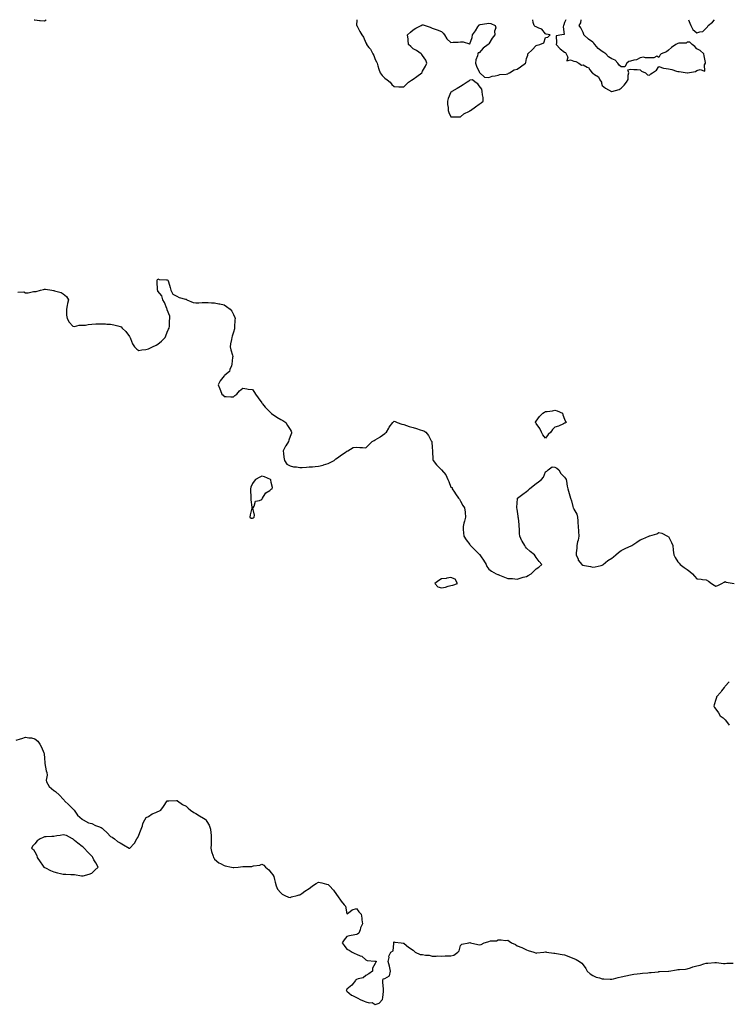
# Model space of a CAD drawing. Units: inches. Extents: x 907763 to 910403, y 7355978 to 7358618.
# Drawn here: x 908942 to 909691, y 7357577 to 7358618 of the extents above; entities that cross this region are included whole.
import ezdxf

# ---------------------------------------------------------------- set-up
doc = ezdxf.new("R2010")
doc.units = ezdxf.units.IN
doc.header["$MEASUREMENT"] = 0
doc.layers.add('Contour_90777355', color=7, linetype='Continuous', true_color=0x6be646)

msp = doc.modelspace()

# ---------------------------------------------------------------- linework, layer by layer
at = {"layer": 'Contour_90777355'}
for points in [[(908957.1, 7358618, 3386), (908958, 7358617.7, 3386), (908962.7, 7358617.3, 3386), (908963.4, 7358617.3, 3386), (908968, 7358616.7, 3386), (908970, 7358618, 3386)], [(909298.5, 7358618, 3386), (909298.1, 7358612, 3386), (909298.1, 7358611.9, 3386), (909298.3, 7358611.7, 3386), (909301.5, 7358605.4, 3386), (909303.8, 7358601.9, 3386), (909305.6, 7358599.5, 3386), (909308, 7358593.7, 3386), (909308.6, 7358592.5, 3386), (909308.8, 7358591.9, 3386), (909311.2, 7358588.7, 3386), (909312.8, 7358586.7, 3386), (909315.5, 7358581.9, 3386), (909316.4, 7358580.2, 3386), (909318, 7358575.9, 3386), (909319.4, 7358573.3, 3386), (909319.9, 7358571.9, 3386), (909320.7, 7358569.2, 3386), (909321.8, 7358565.6, 3386), (909323, 7358561.9, 3386), (909325.1, 7358559, 3386), (909328, 7358556, 3386), (909330.4, 7358554.3, 3386), (909333.8, 7358551.9, 3386), (909335.6, 7358549.5, 3386), (909338, 7358547.3, 3386), (909342.9, 7358547.1, 3386), (909343.2, 7358547, 3386), (909348, 7358547, 3386), (909350.5, 7358549.4, 3386), (909353.2, 7358551.9, 3386), (909356.1, 7358553.9, 3386), (909358, 7358555.2, 3386), (909361.9, 7358558.1, 3386), (909367.1, 7358561.9, 3386), (909367.4, 7358562.6, 3386), (909368, 7358563.7, 3386), (909371, 7358568.9, 3386), (909372.5, 7358571.9, 3386), (909371.3, 7358575.2, 3386), (909368, 7358580, 3386), (909367.2, 7358581.1, 3386), (909366.4, 7358581.9, 3386), (909361.4, 7358585.3, 3386), (909358, 7358587.2, 3386), (909355.6, 7358589.5, 3386), (909353, 7358591.9, 3386), (909352.6, 7358596.4, 3386), (909352.6, 7358597.4, 3386), (909352.2, 7358601.9, 3386), (909355.1, 7358604.9, 3386), (909358, 7358607.4, 3386), (909361, 7358609, 3386), (909366.4, 7358611.9, 3386), (909367.6, 7358612.4, 3386), (909368, 7358612.6, 3386), (909368.7, 7358612.5, 3386), (909370.6, 7358611.9, 3386), (909376.1, 7358610, 3386), (909378, 7358609.1, 3386), (909382.4, 7358607.6, 3386), (909383.4, 7358607.2, 3386), (909388, 7358605.5, 3386), (909389.7, 7358603.6, 3386), (909391, 7358601.9, 3386), (909393.8, 7358597.7, 3386), (909398, 7358594, 3386), (909400.4, 7358594.2, 3386), (909405.7, 7358594.3, 3386), (909408, 7358594.5, 3386), (909410.9, 7358594.7, 3386), (909417.5, 7358592.5, 3386), (909418, 7358592.6, 3386), (909420.6, 7358599.3, 3386), (909420.7, 7358601.9, 3386), (909423.8, 7358606.2, 3386), (909426.5, 7358610.3, 3386), (909427.5, 7358611.9, 3386), (909427.7, 7358612.3, 3386), (909428, 7358612.7, 3386), (909429, 7358612.9, 3386), (909436, 7358614, 3386), (909438, 7358614.5, 3386), (909440.1, 7358614, 3386), (909444.8, 7358611.9, 3386), (909445.5, 7358609.4, 3386), (909444.1, 7358605.9, 3386), (909444.4, 7358601.9, 3386), (909441.7, 7358598.3, 3386), (909438, 7358592.4, 3386), (909437.7, 7358592.2, 3386), (909437.5, 7358591.9, 3386), (909432, 7358588, 3386), (909428, 7358583, 3386), (909426.8, 7358583.1, 3386), (909426.3, 7358581.9, 3386), (909426, 7358579.9, 3386), (909424.4, 7358575.6, 3386), (909424.1, 7358571.9, 3386), (909424.9, 7358568.7, 3386), (909428, 7358562.9, 3386), (909428.3, 7358562.2, 3386), (909428.7, 7358561.9, 3386), (909433.3, 7358557.2, 3386), (909438, 7358556.7, 3386), (909441.5, 7358558.4, 3386), (909444.7, 7358558.5, 3386), (909448, 7358559.4, 3386), (909449.8, 7358560.2, 3386), (909456.5, 7358560.4, 3386), (909458, 7358560.8, 3386), (909458.7, 7358561.3, 3386), (909459.8, 7358561.9, 3386), (909464.9, 7358565, 3386), (909468, 7358565.8, 3386), (909471.7, 7358568.2, 3386), (909476.9, 7358571.9, 3386), (909477.3, 7358572.7, 3386), (909478, 7358576.8, 3386), (909479.4, 7358580.6, 3386), (909479.2, 7358581.9, 3386), (909483.8, 7358586.2, 3386), (909488, 7358590.6, 3386), (909489, 7358591, 3386), (909492.1, 7358591.9, 3386), (909496.3, 7358593.7, 3386), (909498, 7358599.3, 3386), (909500.3, 7358599.6, 3386), (909503.1, 7358601.9, 3386), (909498.7, 7358602.6, 3386), (909498, 7358603, 3386), (909494.1, 7358608, 3386), (909491.1, 7358608.9, 3386), (909488, 7358610.4, 3386), (909487, 7358610.9, 3386), (909486.1, 7358611.9, 3386), (909484.9, 7358615, 3386), (909484.5, 7358618, 3386)], [(909519.5, 7358618, 3386), (909518, 7358615, 3386), (909517.3, 7358612.7, 3386), (909517.1, 7358611.9, 3386), (909516.5, 7358610.4, 3386), (909517.6, 7358602.3, 3386), (909515.1, 7358601.9, 3386), (909509.1, 7358600.9, 3386), (909509.8, 7358593.7, 3386), (909509.1, 7358591.9, 3386), (909513.4, 7358587.3, 3386), (909518, 7358583.8, 3386), (909519.3, 7358583.2, 3386), (909519.8, 7358581.9, 3386), (909521.5, 7358578.5, 3386), (909520.5, 7358574.4, 3386), (909524.4, 7358575.6, 3386), (909528, 7358574.1, 3386), (909529.9, 7358573.8, 3386), (909533.3, 7358571.9, 3386), (909536.1, 7358570, 3386), (909538, 7358570.2, 3386), (909542, 7358567.9, 3386), (909543.5, 7358567.4, 3386), (909544.9, 7358565.1, 3386), (909547.2, 7358561.9, 3386), (909547.6, 7358561.5, 3386), (909548, 7358561.4, 3386), (909549.9, 7358560, 3386), (909553.9, 7358557.7, 3386), (909555.6, 7358554.4, 3386), (909557.2, 7358551.9, 3386), (909557.1, 7358550.9, 3386), (909558, 7358548.4, 3386), (909561.6, 7358545.5, 3386), (909567.8, 7358542.2, 3386), (909568, 7358542, 3386), (909568.2, 7358542.1, 3386), (909575.8, 7358544.1, 3386), (909578, 7358545.7, 3386)], [(909578, 7358545.7, 3386), (909581.3, 7358548.7, 3386), (909583.7, 7358551.9, 3386), (909585.3, 7358554.6, 3386), (909585.4, 7358559.3, 3386), (909586.2, 7358561.9, 3386), (909585, 7358565, 3386), (909588, 7358565.7, 3386), (909591.5, 7358565.4, 3386), (909594.8, 7358565.2, 3386), (909598, 7358564.9, 3386), (909599.6, 7358563.5, 3386), (909603.6, 7358561.9, 3386), (909605.9, 7358559.8, 3386), (909608, 7358559.3, 3386), (909609.3, 7358560.7, 3386), (909611.2, 7358561.9, 3386), (909615.5, 7358564.5, 3386), (909618, 7358568.6, 3386), (909622.7, 7358566.6, 3386), (909623.2, 7358566.7, 3386), (909628, 7358566.1, 3386), (909631.5, 7358565.4, 3386), (909636.4, 7358563.6, 3386), (909638, 7358563.1, 3386), (909639.2, 7358563.1, 3386), (909647.9, 7358561.9, 3386), (909648, 7358561.9, 3386), (909648, 7358561.9, 3386), (909648.1, 7358561.9, 3386), (909648.2, 7358561.9, 3386), (909656.7, 7358563.3, 3386), (909658, 7358564.3, 3386), (909661.6, 7358565.4, 3386), (909666.4, 7358563.5, 3386), (909666.2, 7358570.1, 3386), (909667.3, 7358571.9, 3386), (909667.1, 7358572.8, 3386), (909665.8, 7358579.7, 3386), (909665.3, 7358581.9, 3386), (909661.5, 7358585.4, 3386), (909658, 7358587.1, 3386), (909655.9, 7358589.8, 3386), (909653, 7358591.9, 3386), (909650.5, 7358594.4, 3386), (909648, 7358594.4, 3386), (909646.6, 7358593.3, 3386), (909639.1, 7358593, 3386), (909638, 7358592.7, 3386), (909637.4, 7358592.5, 3386), (909635.8, 7358591.9, 3386), (909631.2, 7358588.7, 3386), (909628, 7358585.6, 3386), (909626.1, 7358583.9, 3386), (909620.3, 7358581.9, 3386), (909619.3, 7358580.7, 3386), (909618, 7358578, 3386), (909615.6, 7358579.5, 3386), (909612.5, 7358577.5, 3386), (909608, 7358577.8, 3386), (909603.7, 7358577.6, 3386), (909601.7, 7358578.3, 3386), (909598, 7358577.7, 3386), (909594.4, 7358575.6, 3386), (909591.5, 7358575.3, 3386), (909588, 7358574.3, 3386), (909586.2, 7358573.8, 3386), (909584, 7358571.9, 3386), (909582, 7358568, 3386), (909578, 7358568.3, 3386), (909576, 7358569.9, 3386), (909574.5, 7358571.9, 3386), (909571.5, 7358575.3, 3386), (909568, 7358576.5, 3386), (909564.7, 7358578.6, 3386), (909561.7, 7358581.9, 3386), (909559.6, 7358583.4, 3386), (909558, 7358584.4, 3386), (909553.7, 7358587.6, 3386), (909550.2, 7358591.9, 3386), (909549.2, 7358593.1, 3386), (909548, 7358594.3, 3386), (909543.6, 7358597.5, 3386), (909538.7, 7358601.9, 3386), (909538.5, 7358602.4, 3386), (909538, 7358604.6, 3386), (909535.4, 7358609.3, 3386), (909533.5, 7358611.9, 3386), (909535.3, 7358614.7, 3386), (909535.7, 7358618, 3386)], [(909649.1, 7358618, 3386), (909650.7, 7358614.5, 3386), (909651.6, 7358611.9, 3386), (909653.7, 7358607.6, 3386), (909658, 7358604.1, 3386), (909661.4, 7358605.3, 3386), (909664.5, 7358605.5, 3386), (909668, 7358609, 3386)], [(909668, 7358609, 3386), (909669.4, 7358610.6, 3386), (909670, 7358611.9, 3386), (909674.6, 7358615.4, 3386), (909676.7, 7358618, 3386)], [(908940, 7358330, 3385), (908946.2, 7358330.1, 3385), (908948, 7358329.1, 3385), (908950.9, 7358329.1, 3385), (908956.6, 7358330.5, 3385), (908958, 7358330.5, 3385), (908959.3, 7358330.7, 3385), (908963.7, 7358331.9, 3385), (908967.2, 7358332.8, 3385), (908968, 7358333.1, 3385), (908969.1, 7358333, 3385), (908975.9, 7358331.9, 3385), (908977.7, 7358331.6, 3385), (908978, 7358331.5, 3385), (908978.8, 7358331.2, 3385), (908985.8, 7358329.6, 3385), (908988, 7358328.1, 3385), (908991.4, 7358325.2, 3385), (908993.4, 7358321.9, 3385), (908992.3, 7358317.7, 3385), (908992, 7358315.9, 3385), (908991.2, 7358311.9, 3385), (908991.4, 7358308.5, 3385), (908991.5, 7358305.4, 3385), (908991.9, 7358301.9, 3385), (908994.2, 7358298, 3385), (908998, 7358293.9, 3385), (908999.8, 7358293.6, 3385), (909004.9, 7358295, 3385), (909008, 7358294.8, 3385), (909011.3, 7358295.1, 3385), (909014.3, 7358295.7, 3385), (909018, 7358296, 3385), (909022.3, 7358296.2, 3385), (909023.7, 7358296.2, 3385), (909028, 7358296.4, 3385), (909032.5, 7358296.3, 3385), (909033.9, 7358296.1, 3385), (909038, 7358296, 3385), (909041.5, 7358295.4, 3385), (909045.8, 7358294.2, 3385), (909048, 7358293.7, 3385), (909049.2, 7358293.1, 3385), (909050.4, 7358291.9, 3385), (909054.2, 7358288.1, 3385), (909058, 7358282.9, 3385), (909058.5, 7358282.3, 3385), (909058.7, 7358281.9, 3385), (909059.2, 7358280.8, 3385), (909061.2, 7358275.1, 3385), (909063.3, 7358271.9, 3385), (909065.8, 7358269.7, 3385), (909068, 7358268.2, 3385), (909070.9, 7358269, 3385), (909075.4, 7358269.3, 3385), (909078, 7358269.8, 3385), (909079.4, 7358270.5, 3385), (909082.4, 7358271.9, 3385), (909086.1, 7358273.9, 3385), (909088, 7358274.9, 3385), (909091.9, 7358278.1, 3385), (909095.6, 7358281.9, 3385), (909096.3, 7358283.7, 3385), (909098, 7358287.7, 3385), (909099.3, 7358290.6, 3385), (909099.9, 7358291.9, 3385), (909100.2, 7358294, 3385), (909100.3, 7358299.7, 3385), (909100.6, 7358301.9, 3385), (909100.7, 7358304.5, 3385), (909098, 7358311.3, 3385), (909097.9, 7358311.8, 3385), (909097.8, 7358311.9, 3385), (909097.5, 7358312.5, 3385), (909095.1, 7358319, 3385), (909093.1, 7358321.9, 3385), (909092.3, 7358326.1, 3385), (909088, 7358330.9, 3385), (909087.8, 7358331.7, 3385), (909087.7, 7358331.9, 3385), (909087.7, 7358332.3, 3385), (909087.2, 7358341.1, 3385), (909087.2, 7358341.9, 3385), (909087.4, 7358342.5, 3385), (909088, 7358343.8, 3385), (909089.5, 7358343.4, 3385), (909097, 7358343, 3385), (909098, 7358342.8, 3385), (909098.5, 7358342.4, 3385), (909098.9, 7358341.9, 3385), (909099.3, 7358340.7, 3385), (909100.9, 7358334.8, 3385), (909101.7, 7358331.9, 3385), (909104, 7358327.9, 3385), (909108, 7358325.7, 3385), (909110.4, 7358324.3, 3385), (909117.4, 7358322.5, 3385), (909118, 7358322.3, 3385), (909118.3, 7358322.2, 3385), (909118.7, 7358321.9, 3385), (909125.2, 7358319, 3385), (909128, 7358318.5, 3385), (909131.3, 7358318.7, 3385), (909135, 7358318.8, 3385), (909138, 7358319, 3385), (909141.1, 7358318.8, 3385), (909144.7, 7358318.6, 3385), (909148, 7358318.5, 3385), (909152.4, 7358317.6, 3385), (909153.5, 7358317.4, 3385), (909158, 7358316.4, 3385), (909160.7, 7358314.6, 3385), (909164.6, 7358311.9, 3385), (909166.1, 7358309.9, 3385), (909168, 7358306.3, 3385), (909169.3, 7358303.1, 3385), (909169.6, 7358301.9, 3385), (909169.5, 7358300.5, 3385), (909169.2, 7358293, 3385), (909169.1, 7358291.9, 3385), (909168.9, 7358291.1, 3385), (909168, 7358287.7, 3385), (909166.6, 7358283.3, 3385), (909166.2, 7358281.9, 3385), (909165.8, 7358279.7, 3385), (909164.9, 7358275.1, 3385), (909164.4, 7358271.9, 3385), (909165.1, 7358268.9, 3385), (909166.9, 7358263.1, 3385), (909167.2, 7358261.9, 3385), (909167, 7358260.8, 3385), (909166.3, 7358253.6, 3385), (909165.9, 7358251.9, 3385), (909164.2, 7358248.1, 3385), (909163.8, 7358246.1, 3385), (909159, 7358241.9, 3385), (909158.4, 7358241.5, 3385), (909158, 7358241.4, 3385), (909154, 7358236, 3385), (909151.8, 7358231.9, 3385), (909153.6, 7358227.5, 3385), (909154.3, 7358225.7, 3385), (909155.8, 7358221.9, 3385), (909157, 7358220.9, 3385), (909158, 7358219.6, 3385), (909160.4, 7358219.6, 3385), (909165.3, 7358219.2, 3385), (909168, 7358219.1, 3385), (909169.5, 7358220.5, 3385), (909171.5, 7358221.9, 3385), (909174.4, 7358225.6, 3385), (909178, 7358228.3, 3385), (909182.2, 7358227.7, 3385), (909183.6, 7358227.4, 3385), (909188, 7358226.9, 3385), (909190.1, 7358223.9, 3385), (909191.1, 7358221.9, 3385), (909194.2, 7358218, 3385), (909198, 7358212.8, 3385), (909198.3, 7358212.2, 3385), (909198.5, 7358211.9, 3385), (909201.6, 7358208.4, 3385), (909202.9, 7358206.8, 3385), (909208, 7358201.9, 3385), (909208, 7358201.9, 3385), (909208, 7358201.8, 3385), (909208.3, 7358201.7, 3385), (909213.8, 7358197.7, 3385), (909218, 7358195.2, 3385), (909220.2, 7358194, 3385), (909223.3, 7358191.9, 3385), (909225.1, 7358189, 3385), (909228, 7358184.7, 3385), (909229, 7358182.9, 3385), (909229.4, 7358181.9, 3385), (909229.2, 7358180.8, 3385), (909228, 7358177.1, 3385), (909226.6, 7358173.4, 3385), (909226, 7358171.9, 3385), (909223.3, 7358167.2, 3385), (909223.1, 7358166.9, 3385), (909220.4, 7358161.9, 3385), (909220.9, 7358159.1, 3385), (909221.4, 7358155.2, 3385), (909222, 7358151.9, 3385), (909224.3, 7358148.1, 3385), (909228, 7358146.2, 3385), (909231.3, 7358145.2, 3385), (909234.8, 7358145.2, 3385), (909238, 7358144.5, 3385), (909240.7, 7358144.6, 3385), (909245.1, 7358144.9, 3385), (909248, 7358145, 3385), (909251.4, 7358145.3, 3385), (909254.5, 7358145.5, 3385), (909258, 7358145.8, 3385), (909262.9, 7358147, 3385), (909263.3, 7358147.1, 3385), (909268, 7358148.5, 3385), (909270.3, 7358149.7, 3385), (909274.4, 7358151.9, 3385), (909276.4, 7358153.5, 3385), (909278, 7358154.8, 3385), (909282.2, 7358157.8, 3385), (909287.3, 7358161.1, 3385), (909288, 7358161.7, 3385), (909288.2, 7358161.7, 3385), (909288.8, 7358161.9, 3385), (909294.5, 7358165.5, 3385), (909298, 7358165.9, 3385), (909301.7, 7358165.6, 3385), (909304.3, 7358165.7, 3385), (909308, 7358165.4, 3385), (909311.4, 7358168.6, 3385), (909314.7, 7358171.9, 3385), (909316.8, 7358173.1, 3385), (909318, 7358173.8, 3385), (909322.7, 7358176.6, 3385), (909323.2, 7358176.8, 3385), (909328, 7358180.5, 3385), (909328.8, 7358181.1, 3385), (909329.7, 7358181.9, 3385), (909332.2, 7358186.1, 3385), (909332.8, 7358187.2, 3385), (909336.6, 7358191.9, 3385), (909337.3, 7358192.7, 3385), (909338, 7358193.5, 3385), (909339.1, 7358192.9, 3385), (909341.2, 7358191.9, 3385), (909346.2, 7358190.1, 3385), (909348, 7358189.9, 3385), (909351.1, 7358188.9, 3385), (909353.8, 7358187.7, 3385), (909358, 7358186.8, 3385), (909361.7, 7358185.6, 3385), (909365.6, 7358184.4, 3385), (909368, 7358183.6, 3385), (909369.3, 7358183.1, 3385), (909371.4, 7358181.9, 3385), (909374.4, 7358178.3, 3385), (909377.1, 7358172.8, 3385), (909377.7, 7358171.9, 3385), (909377.7, 7358171.6, 3385), (909378, 7358165.6, 3385), (909378.3, 7358162.1, 3385), (909378.3, 7358161.9, 3385), (909378.4, 7358161.6, 3385), (909379, 7358152.9, 3385), (909379.3, 7358151.9, 3385), (909382.6, 7358147.4, 3385), (909383, 7358146.8, 3385), (909388, 7358141.9, 3385), (909392.6, 7358136.5, 3385), (909394.6, 7358131.9, 3385), (909395.8, 7358129.6, 3385), (909398, 7358123.8, 3385), (909399.4, 7358123.3, 3385), (909399.4, 7358121.9, 3385), (909401.7, 7358118.3, 3385), (909402.7, 7358116.6, 3385), (909406, 7358111.9, 3385), (909406.9, 7358110.8, 3385), (909408, 7358108.9, 3385), (909410.5, 7358104.3, 3385), (909412.4, 7358101.9, 3385), (909412.9, 7358097.1, 3385), (909413, 7358096.8, 3385), (909413.4, 7358091.9, 3385), (909412.4, 7358087.6, 3385), (909411.7, 7358085.6, 3385), (909410.8, 7358081.9, 3385), (909411, 7358078.9, 3385), (909411.3, 7358075.2, 3385), (909411.5, 7358071.9, 3385), (909414.2, 7358068, 3385), (909418, 7358063.1, 3385), (909418.4, 7358062.3, 3385), (909418.6, 7358061.9, 3385), (909423.3, 7358057.2, 3385), (909428, 7358052.6, 3385), (909428.4, 7358052.3, 3385), (909428.7, 7358051.9, 3385), (909430, 7358050, 3385), (909432.5, 7358046.3, 3385), (909435.3, 7358041.9, 3385), (909436, 7358039.9, 3385), (909438, 7358036.9, 3385), (909440.8, 7358034.7, 3385), (909445.8, 7358031.9, 3385), (909447.4, 7358031.3, 3385), (909448, 7358031.2, 3385), (909449.3, 7358030.7, 3385), (909454.7, 7358028.6, 3385), (909458, 7358027.2, 3385), (909463, 7358026.9, 3385), (909463.1, 7358026.9, 3385), (909468, 7358026.5, 3385), (909472.2, 7358027.7, 3385), (909474.4, 7358028.3, 3385), (909478, 7358029.3, 3385), (909479.7, 7358030.2, 3385), (909483, 7358031.9, 3385), (909485.4, 7358034.6, 3385), (909488, 7358037.3, 3385), (909491, 7358039, 3385), (909494.1, 7358041.9, 3385), (909491.2, 7358045.1, 3385), (909488, 7358049.4, 3385), (909487.1, 7358050.9, 3385), (909486.3, 7358051.9, 3385), (909481.7, 7358055.5, 3385), (909478, 7358059, 3385), (909476.7, 7358060.6, 3385), (909476.1, 7358061.9, 3385), (909473.3, 7358066.6, 3385), (909473.1, 7358067, 3385), (909470.9, 7358071.9, 3385), (909470.6, 7358074.5, 3385), (909470.6, 7358079.4, 3385), (909470.3, 7358081.9, 3385), (909470.1, 7358084, 3385), (909469.3, 7358090.7, 3385), (909469.1, 7358091.9, 3385), (909469.1, 7358092.9, 3385), (909468, 7358100.3, 3385), (909467.8, 7358101.7, 3385), (909467.7, 7358101.9, 3385), (909467.6, 7358102.4, 3385), (909468, 7358106.7, 3385), (909468.4, 7358111.6, 3385), (909468.5, 7358111.9, 3385), (909473.9, 7358116.1, 3385), (909478, 7358118.9, 3385), (909479.7, 7358120.3, 3385), (909481.2, 7358121.9, 3385), (909484.9, 7358125.1, 3385), (909488, 7358127.5, 3385), (909490.7, 7358129.2, 3385), (909493.8, 7358131.9, 3385), (909495.7, 7358134.3, 3385), (909498, 7358139.7, 3385), (909499.4, 7358140.6, 3385), (909500.7, 7358141.9, 3385), (909504.9, 7358145, 3385), (909508, 7358144.7, 3385), (909509.9, 7358143.7, 3385), (909512, 7358141.9, 3385), (909514.3, 7358138.2, 3385), (909518, 7358134.1, 3385), (909519.1, 7358132.9, 3385), (909519.7, 7358131.9, 3385), (909520.1, 7358129.8, 3385), (909520.9, 7358124.8, 3385), (909521.7, 7358121.9, 3385), (909523, 7358116.9, 3385), (909524.6, 7358111.9, 3385), (909525.5, 7358109.3, 3385), (909526.8, 7358103.1, 3385), (909527.2, 7358101.9, 3385), (909527.5, 7358101.4, 3385), (909528, 7358100.3, 3385), (909531.2, 7358095, 3385), (909532, 7358091.9, 3385), (909532.1, 7358087.9, 3385), (909532.3, 7358086.2, 3385), (909532.5, 7358081.9, 3385), (909532.8, 7358077.2, 3385), (909532.8, 7358076.7, 3385), (909533.1, 7358071.9, 3385), (909532.4, 7358067.6, 3385), (909531.9, 7358065.8, 3385), (909531.1, 7358061.9, 3385), (909531, 7358059, 3385), (909530.5, 7358054.3, 3385), (909530.4, 7358051.9, 3385), (909532.4, 7358047.6, 3385), (909532.7, 7358046.6, 3385), (909536.3, 7358041.9, 3385), (909537.4, 7358041.3, 3385), (909538, 7358041, 3385), (909539.2, 7358040.8, 3385), (909545.7, 7358039.6, 3385), (909548, 7358039.2, 3385), (909550.5, 7358039.5, 3385), (909557, 7358040.9, 3385), (909558, 7358041, 3385), (909558.5, 7358041.4, 3385), (909559, 7358041.9, 3385), (909563.9, 7358046.1, 3385), (909568, 7358048.7, 3385), (909569.9, 7358050.1, 3385), (909572.4, 7358051.9, 3385), (909575.2, 7358054.7, 3385), (909578, 7358056.6, 3385), (909581.6, 7358058.4, 3385), (909587, 7358060.9, 3385), (909588, 7358061.4, 3385), (909588.5, 7358061.5, 3385), (909589.4, 7358061.9, 3385), (909594.5, 7358065.5, 3385), (909598, 7358067.9, 3385), (909600.9, 7358069.1, 3385), (909607.4, 7358071.9, 3385), (909607.9, 7358072.1, 3385), (909608, 7358072.1, 3385), (909608.4, 7358072.2, 3385), (909615.6, 7358074.3, 3385), (909618, 7358075.8, 3385), (909621.2, 7358075.1, 3385), (909627.2, 7358071.9, 3385), (909627.7, 7358071.6, 3385), (909628, 7358071.3, 3385), (909631.2, 7358065, 3385), (909632.5, 7358061.9, 3385), (909633, 7358056.9, 3385), (909633.6, 7358051.9, 3385), (909635.2, 7358049.1, 3385), (909638, 7358044.6, 3385), (909639.2, 7358043.1, 3385), (909640.3, 7358041.9, 3385), (909644.6, 7358038.5, 3385), (909648, 7358036.4, 3385), (909650.6, 7358034.5, 3385), (909653.6, 7358031.9, 3385), (909655.6, 7358029.5, 3385), (909658, 7358026.6, 3385), (909662.5, 7358026.4, 3385), (909664.1, 7358025.9, 3385), (909668, 7358025.5, 3385), (909670.4, 7358024.3, 3385), (909673.7, 7358021.9, 3385), (909676.3, 7358020.1, 3385), (909678, 7358019.1, 3385), (909680.1, 7358019.8, 3385), (909684.4, 7358021.9, 3385), (909686.8, 7358023.2, 3385), (909688, 7358023.7, 3385), (909689.2, 7358023.1, 3385), (909697.5, 7358021.9, 3385)], [(909692.1, 7357917.9, 3385), (909688, 7357913.2, 3385), (909687.5, 7357912.5, 3385), (909687.1, 7357911.9, 3385), (909684.3, 7357908.2, 3385), (909683.3, 7357906.7, 3385), (909679, 7357901.9, 3385), (909678.8, 7357901.2, 3385), (909678, 7357899.2, 3385), (909676.5, 7357893.5, 3385), (909676.1, 7357891.9, 3385), (909676.8, 7357890.7, 3385), (909678, 7357888.8, 3385), (909681, 7357884.9, 3385), (909682.6, 7357881.9, 3385), (909685.8, 7357879.7, 3385), (909688, 7357877.5, 3385), (909690.6, 7357874.5, 3385), (909692.4, 7357871.9, 3385)], [(908938, 7357855.9, 3384), (908942.6, 7357857.4, 3384), (908944, 7357857.8, 3384), (908948, 7357859.2, 3384), (908951.4, 7357858.6, 3384), (908954.5, 7357858.4, 3384), (908958, 7357857.5, 3384), (908961, 7357854.9, 3384), (908963.2, 7357851.9, 3384), (908964.8, 7357848.6, 3384), (908967.4, 7357842.6, 3384), (908967.7, 7357841.9, 3384), (908967.7, 7357841.6, 3384), (908968, 7357836.9, 3384), (908968.3, 7357832.2, 3384), (908968.4, 7357831.9, 3384), (908968.5, 7357831.4, 3384), (908969.9, 7357823.7, 3384), (908970.7, 7357821.9, 3384), (908970.8, 7357819.1, 3384), (908969.9, 7357813.8, 3384), (908970.1, 7357811.9, 3384), (908973.1, 7357807, 3384), (908978, 7357803, 3384), (908978.7, 7357802.5, 3384), (908979.7, 7357801.9, 3384), (908984.1, 7357798, 3384), (908988, 7357793.6, 3384), (908988.8, 7357792.6, 3384), (908989.2, 7357791.9, 3384), (908993.9, 7357787.8, 3384), (908998, 7357783.6, 3384), (908998.8, 7357782.7, 3384), (908999.3, 7357781.9, 3384), (909003.1, 7357776.9, 3384), (909008, 7357772.6, 3384), (909008.4, 7357772.3, 3384), (909009, 7357771.9, 3384), (909014.7, 7357768.6, 3384), (909018, 7357767.9, 3384), (909022.1, 7357766, 3384), (909025.1, 7357764.9, 3384), (909028, 7357763.7, 3384), (909029.1, 7357763, 3384), (909030.2, 7357761.9, 3384), (909034.2, 7357758, 3384), (909038, 7357754.3, 3384), (909039.7, 7357753.5, 3384), (909042.3, 7357751.9, 3384), (909045.2, 7357749, 3384), (909048, 7357747.4, 3384), (909051.6, 7357745.5, 3384), (909057.6, 7357741.9, 3384), (909057.9, 7357741.7, 3384), (909058, 7357741.6, 3384), (909058.3, 7357741.7, 3384), (909058.4, 7357741.9, 3384), (909063.1, 7357746.8, 3384), (909063.3, 7357747.1, 3384), (909065.9, 7357751.9, 3384), (909066.8, 7357753.2, 3384), (909068, 7357755.6, 3384), (909069.7, 7357760.3, 3384), (909070.4, 7357761.9, 3384), (909071.7, 7357765.5, 3384), (909072.2, 7357767.8, 3384), (909074.3, 7357771.9, 3384), (909075.8, 7357774.2, 3384), (909078, 7357775.3, 3384), (909082, 7357778, 3384), (909085.7, 7357779.6, 3384), (909088, 7357780.8, 3384), (909088.9, 7357781.1, 3384), (909091.1, 7357781.9, 3384), (909094.1, 7357785.9, 3384), (909098, 7357791.8, 3384), (909098.1, 7357791.8, 3384), (909099.7, 7357791.9, 3384), (909107.7, 7357792.3, 3384), (909108, 7357792.4, 3384), (909108.3, 7357792.2, 3384), (909108.6, 7357791.9, 3384), (909114.1, 7357788, 3384), (909118, 7357786.2, 3384), (909120.1, 7357784, 3384), (909122.6, 7357781.9, 3384), (909125.9, 7357779.7, 3384), (909128, 7357778.4, 3384), (909132.2, 7357776.1, 3384), (909136.3, 7357773.7, 3384), (909138, 7357772.6, 3384), (909138.5, 7357772.3, 3384), (909138.9, 7357771.9, 3384), (909139.8, 7357770.2, 3384), (909142.3, 7357766.2, 3384), (909143.8, 7357761.9, 3384), (909144.1, 7357758, 3384), (909144.2, 7357755.7, 3384), (909144.5, 7357751.9, 3384), (909144.3, 7357748.2, 3384), (909144.3, 7357745.7, 3384), (909144, 7357741.9, 3384), (909144.6, 7357738.5, 3384), (909146.4, 7357733.5, 3384), (909146.8, 7357731.9, 3384), (909147.4, 7357731.2, 3384), (909148, 7357730.4, 3384), (909152.5, 7357726.4, 3384), (909154.4, 7357725.6, 3384), (909158, 7357723.5, 3384), (909159.3, 7357723.2, 3384), (909165.9, 7357721.9, 3384), (909167.6, 7357721.5, 3384), (909168, 7357721.4, 3384), (909168.5, 7357721.5, 3384), (909172.8, 7357721.9, 3384), (909177.7, 7357722.3, 3384), (909178, 7357722.3, 3384), (909178.5, 7357722.4, 3384), (909187.4, 7357722.6, 3384), (909188, 7357722.7, 3384), (909189.2, 7357723.1, 3384), (909196, 7357724, 3384), (909198, 7357725, 3384), (909200.1, 7357724, 3384), (909201.8, 7357721.9, 3384), (909205.2, 7357719.1, 3384), (909208, 7357715.6, 3384), (909209.6, 7357713.5, 3384), (909210.5, 7357711.9, 3384), (909211.4, 7357708.6, 3384), (909212, 7357705.9, 3384), (909213.1, 7357701.9, 3384), (909214.6, 7357698.5, 3384), (909218, 7357694.6, 3384), (909219.4, 7357693.2, 3384), (909222.3, 7357691.9, 3384), (909226.3, 7357690.2, 3384), (909228, 7357689.8, 3384), (909229.5, 7357690.5, 3384), (909235.3, 7357691.9, 3384), (909237.5, 7357692.5, 3384), (909238, 7357692.6, 3384), (909240.2, 7357694, 3384), (909243.6, 7357696.4, 3384), (909248, 7357699.3, 3384), (909249.6, 7357700.4, 3384), (909251.5, 7357701.9, 3384), (909255.4, 7357704.5, 3384), (909258, 7357705.9, 3384), (909261.4, 7357705.3, 3384), (909266.2, 7357703.8, 3384), (909268, 7357703.4, 3384), (909268.9, 7357702.7, 3384), (909269.4, 7357701.9, 3384), (909273.7, 7357697.5, 3384), (909277, 7357693, 3384), (909277.8, 7357691.9, 3384), (909277.9, 7357691.8, 3384), (909278, 7357691.5, 3384), (909281.8, 7357685.7, 3384), (909284.9, 7357681.9, 3384), (909286.6, 7357680.4, 3384), (909288, 7357672.4, 3384), (909289.5, 7357673.4, 3384), (909293.5, 7357676.5, 3384), (909298, 7357677.9, 3384), (909300.7, 7357674.6, 3384), (909303, 7357671.9, 3384), (909303.9, 7357667.7, 3384), (909303.8, 7357666.2, 3384), (909304.4, 7357661.9, 3384), (909302.2, 7357657.7, 3384), (909301.8, 7357655.6, 3384), (909300.5, 7357651.9, 3384), (909299, 7357651, 3384), (909298, 7357650.6, 3384), (909296.4, 7357650.2, 3384), (909290.8, 7357649.2, 3384), (909288, 7357648.4, 3384), (909284.9, 7357645, 3384), (909283.1, 7357641.9, 3384), (909284.9, 7357638.8, 3384), (909288, 7357635.1, 3384), (909290.2, 7357634.1, 3384), (909293.5, 7357631.9, 3384), (909296.4, 7357630.3, 3384), (909298, 7357629.6, 3384), (909302.1, 7357627.9, 3384), (909303.7, 7357627.5, 3384), (909308, 7357623.6, 3384), (909309.4, 7357623.2, 3384), (909317.6, 7357622.3, 3384), (909318, 7357622.3, 3384), (909318.5, 7357622.3, 3384), (909319.1, 7357621.9, 3384), (909318.6, 7357621.3, 3384), (909318, 7357620, 3384), (909314.9, 7357615, 3384), (909315, 7357611.9, 3384), (909311.1, 7357608.9, 3384), (909308, 7357607.3, 3384), (909305.3, 7357604.7, 3384), (909299.7, 7357603.6, 3384), (909298, 7357602.9, 3384), (909297.5, 7357602.5, 3384), (909297.1, 7357601.9, 3384), (909293, 7357597, 3384), (909288, 7357592.6, 3384), (909287.7, 7357592.3, 3384), (909287.3, 7357591.9, 3384), (909287.6, 7357591.4, 3384), (909288, 7357590.8, 3384), (909292.7, 7357586.5, 3384), (909294, 7357586, 3384), (909298, 7357583.8, 3384), (909299.5, 7357583.4, 3384), (909301.9, 7357581.9, 3384), (909306.2, 7357580.1, 3384), (909308, 7357579.3, 3384), (909311.5, 7357578.4, 3384), (909314.7, 7357578.6, 3384), (909318, 7357576.7, 3384), (909322, 7357578, 3384), (909325.6, 7357581.9, 3384), (909325.8, 7357584.1, 3384), (909326.6, 7357590.4, 3384), (909326.7, 7357591.9, 3384), (909326.8, 7357593.2, 3384), (909326, 7357599.8, 3384), (909326.1, 7357601.9, 3384), (909326.4, 7357603.6, 3384), (909328, 7357603.9, 3384), (909333, 7357607, 3384), (909334.2, 7357611.9, 3384), (909333, 7357616.9, 3384), (909333, 7357617, 3384), (909331.6, 7357621.9, 3384), (909332.5, 7357626.3, 3384), (909332.3, 7357627.7, 3384), (909334.4, 7357631.9, 3384), (909336.7, 7357633.3, 3384), (909337.4, 7357641.2, 3384), (909337.7, 7357641.9, 3384), (909337.6, 7357642.3, 3384), (909338, 7357642.8, 3384), (909338.7, 7357642.6, 3384), (909345.3, 7357641.9, 3384), (909347.5, 7357641.4, 3384), (909348, 7357641.5, 3384), (909350.9, 7357639.1, 3384), (909353.2, 7357637.1, 3384), (909358, 7357633.9, 3384), (909359, 7357632.9, 3384), (909360.2, 7357631.9, 3384), (909365.6, 7357629.5, 3384), (909368, 7357629.4, 3384), (909371.2, 7357628.8, 3384), (909374.8, 7357628.7, 3384), (909378, 7357627.7, 3384), (909382.3, 7357627.7, 3384), (909384, 7357627.9, 3384), (909388, 7357627.8, 3384), (909392, 7357628, 3384), (909394, 7357627.9, 3384), (909398, 7357628, 3384), (909401.1, 7357628.8, 3384), (909405.4, 7357631.9, 3384), (909406.6, 7357633.4, 3384), (909408, 7357639.1, 3384), (909409.6, 7357640.4, 3384), (909417, 7357641.9, 3384), (909418, 7357642, 3384), (909418, 7357642, 3384), (909418.1, 7357642, 3384), (909418.8, 7357641.9, 3384), (909426.3, 7357640.1, 3384), (909428, 7357639.7, 3384), (909429.8, 7357640.1, 3384), (909433, 7357641.9, 3384), (909437.1, 7357642.8, 3384), (909438, 7357643.3, 3384), (909439.9, 7357643.8, 3384), (909446.2, 7357643.8, 3384), (909448, 7357644.8, 3384), (909451.1, 7357644.9, 3384), (909455.8, 7357644.2, 3384), (909458, 7357644.4, 3384), (909459.7, 7357643.6, 3384), (909461.9, 7357641.9, 3384), (909466.1, 7357639.9, 3384), (909468, 7357638.5, 3384), (909472.9, 7357636.7, 3384), (909473.7, 7357636.3, 3384), (909478, 7357634.2, 3384), (909479.8, 7357633.7, 3384), (909485.5, 7357631.9, 3384), (909487.3, 7357631.2, 3384), (909488, 7357630.9, 3384), (909488.9, 7357631, 3384), (909496.4, 7357631.9, 3384), (909497.9, 7357632.1, 3384), (909498, 7357632.1, 3384), (909498.2, 7357632.1, 3384), (909499.2, 7357631.9, 3384), (909506.9, 7357630.8, 3384), (909508, 7357630.7, 3384), (909509.5, 7357630.4, 3384), (909515.5, 7357629.4, 3384), (909518, 7357628.9, 3384), (909522.8, 7357627.2, 3384), (909523.2, 7357627, 3384), (909528, 7357625.3, 3384), (909530.3, 7357624.1, 3384), (909533.8, 7357621.9, 3384), (909536.3, 7357620.1, 3384), (909538, 7357618.6, 3384), (909540.7, 7357614.6, 3384), (909542, 7357611.9, 3384), (909545.3, 7357609.1, 3384), (909548, 7357607.3, 3384), (909551.7, 7357605.6, 3384), (909555.2, 7357604.8, 3384), (909558, 7357603.8, 3384), (909559.7, 7357603.6, 3384), (909566.5, 7357603.4, 3384), (909568, 7357603.3, 3384), (909569.8, 7357603.7, 3384), (909574.8, 7357605.2, 3384), (909578, 7357605.8, 3384), (909583, 7357606.9, 3384), (909583.1, 7357607, 3384), (909588, 7357608, 3384), (909591.4, 7357608.5, 3384), (909594.9, 7357608.8, 3384), (909598, 7357609.2, 3384), (909600.5, 7357609.5, 3384), (909606.2, 7357610, 3384), (909608, 7357610.2, 3384), (909609.6, 7357610.4, 3384), (909617.4, 7357611.2, 3384), (909618, 7357611.3, 3384), (909618.6, 7357611.3, 3384), (909628, 7357611.9, 3384), (909628, 7357611.9, 3384), (909628.1, 7357611.9, 3384), (909628.5, 7357611.9, 3384), (909636.7, 7357613.2, 3384), (909638, 7357613.4, 3384), (909639.7, 7357613.5, 3384), (909646.1, 7357613.9, 3384), (909648, 7357614.1, 3384), (909651.4, 7357615.3, 3384), (909653.7, 7357616.2, 3384), (909658, 7357617.5, 3384), (909661.7, 7357618.3, 3384), (909665.6, 7357619.5, 3384), (909668, 7357620.1, 3384), (909669.6, 7357620.4, 3384), (909677, 7357620.8, 3384), (909678, 7357621, 3384), (909679, 7357621, 3384), (909686.2, 7357620, 3384), (909688, 7357620, 3384), (909689.8, 7357620.1, 3384), (909696.6, 7357620.4, 3384)]]:
    msp.add_polyline3d(points, dxfattribs=at)
for points in [[(909418, 7358521.7, 3386), (909418.2, 7358521.8, 3386), (909418.5, 7358521.9, 3386), (909424.1, 7358525.9, 3386), (909428, 7358528.7, 3386), (909430, 7358530, 3386), (909432.2, 7358531.9, 3386), (909431.9, 7358535.8, 3386), (909431.5, 7358538.4, 3386), (909431.1, 7358541.9, 3386), (909430.5, 7358544.4, 3386), (909428, 7358548.2, 3386), (909426.4, 7358550.3, 3386), (909423.5, 7358551.9, 3386), (909420.7, 7358554.5, 3386), (909418, 7358554.1, 3386), (909417, 7358553, 3386), (909415.2, 7358551.9, 3386), (909411, 7358549, 3386), (909408, 7358547.4, 3386), (909404.7, 7358545.3, 3386), (909399, 7358541.9, 3386), (909398.5, 7358541.5, 3386), (909398, 7358541.2, 3386), (909395.2, 7358534.8, 3386), (909394.3, 7358531.9, 3386), (909394.4, 7358528.3, 3386), (909394.9, 7358525.1, 3386), (909395.1, 7358521.9, 3386), (909395.9, 7358519.8, 3386), (909398, 7358515.4, 3386), (909401.4, 7358515.3, 3386), (909404.6, 7358515.4, 3386), (909408, 7358515.3, 3386), (909411.6, 7358518.4, 3386), (909417.5, 7358521.3, 3386)], [(909498, 7358175.5, 3385), (909495.3, 7358179.1, 3385), (909493.7, 7358181.9, 3385), (909491.9, 7358185.8, 3385), (909488, 7358191, 3385), (909487.6, 7358191.5, 3385), (909487.3, 7358191.9, 3385), (909487.5, 7358192.5, 3385), (909488, 7358193.3, 3385), (909491.6, 7358198.3, 3385), (909495.3, 7358201.9, 3385), (909497, 7358203, 3385), (909498, 7358203.5, 3385), (909499.8, 7358203.7, 3385), (909505.4, 7358204.5, 3385), (909508, 7358204.9, 3385), (909510.5, 7358204.3, 3385), (909515.8, 7358201.9, 3385), (909516.2, 7358200.1, 3385), (909518, 7358195.4, 3385), (909519.1, 7358193, 3385), (909520, 7358191.9, 3385), (909518.6, 7358191.4, 3385), (909518, 7358191.2, 3385), (909516.9, 7358190.7, 3385), (909511.6, 7358188.3, 3385), (909508, 7358187.1, 3385), (909505.3, 7358184.7, 3385), (909503.5, 7358181.9, 3385), (909500.7, 7358179.2, 3385)], [(909188, 7358090.7, 3385), (909188.8, 7358091.2, 3385), (909189.9, 7358091.9, 3385), (909190.2, 7358094.1, 3385), (909188.5, 7358101.4, 3385), (909188.7, 7358101.9, 3385), (909189.7, 7358103.6, 3385), (909191.3, 7358108.7, 3385), (909195.5, 7358109.4, 3385), (909198, 7358110.7, 3385), (909198.3, 7358111.6, 3385), (909198.6, 7358111.9, 3385), (909199.9, 7358113.8, 3385), (909202.2, 7358117.7, 3385), (909206.3, 7358120.2, 3385), (909208, 7358121.4, 3385), (909208.3, 7358121.7, 3385), (909209, 7358121.9, 3385), (909209.3, 7358123.2, 3385), (909208, 7358128.6, 3385), (909207.4, 7358131.3, 3385), (909207, 7358131.9, 3385), (909200.7, 7358134.6, 3385), (909198, 7358135.1, 3385), (909195.8, 7358134.2, 3385), (909191.2, 7358131.9, 3385), (909189.9, 7358130.1, 3385), (909188, 7358127.4, 3385), (909186.4, 7358123.6, 3385), (909185.9, 7358121.9, 3385), (909186, 7358119.8, 3385), (909186.2, 7358113.8, 3385), (909186.2, 7358111.9, 3385), (909186.5, 7358110.4, 3385), (909187.5, 7358102.5, 3385), (909187.6, 7358101.9, 3385), (909187.5, 7358101.4, 3385), (909185.6, 7358094.4, 3385), (909185.2, 7358091.9, 3385), (909186.8, 7358090.7, 3385)], [(909398, 7358019.7, 3385), (909399.9, 7358020, 3385), (909404.9, 7358021.9, 3385), (909402.5, 7358026.3, 3385), (909398, 7358028.1, 3385), (909393.5, 7358027.3, 3385), (909393, 7358027, 3385), (909388, 7358026.8, 3385), (909385.1, 7358024.8, 3385), (909381.1, 7358021.9, 3385), (909384.2, 7358018.1, 3385), (909388, 7358017, 3385), (909392.2, 7358017.8, 3385), (909395, 7358018.9, 3385)], [(909018, 7357715.3, 3384), (909021.5, 7357718.5, 3384), (909024.7, 7357721.9, 3384), (909022.4, 7357726.3, 3384), (909020.4, 7357729.5, 3384), (909019.1, 7357731.9, 3384), (909018.7, 7357732.6, 3384), (909018, 7357733.4, 3384), (909013.9, 7357737.8, 3384), (909010.1, 7357741.9, 3384), (909009, 7357742.8, 3384), (909008, 7357743.5, 3384), (909003.3, 7357747.2, 3384), (908999.8, 7357750.1, 3384), (908998, 7357751.6, 3384), (908997.9, 7357751.7, 3384), (908997.6, 7357751.9, 3384), (908991.4, 7357755.3, 3384), (908988, 7357756.1, 3384), (908984.8, 7357755.2, 3384), (908981, 7357754.8, 3384), (908978, 7357754.2, 3384), (908975.8, 7357754.2, 3384), (908969.9, 7357753.7, 3384), (908968, 7357753.7, 3384), (908966.7, 7357753.3, 3384), (908963.5, 7357751.9, 3384), (908960.5, 7357749.5, 3384), (908958, 7357746.4, 3384), (908955.7, 7357744.3, 3384), (908954.5, 7357741.9, 3384), (908956.5, 7357740.4, 3384), (908958, 7357737.9, 3384), (908960.1, 7357734, 3384), (908960.4, 7357731.9, 3384), (908963.6, 7357727.5, 3384), (908966, 7357724, 3384), (908967.4, 7357721.9, 3384), (908967.7, 7357721.6, 3384), (908968, 7357721.4, 3384), (908969, 7357720.9, 3384), (908974.5, 7357718.4, 3384), (908978, 7357716.8, 3384), (908982, 7357715.9, 3384), (908984.9, 7357715.1, 3384), (908988, 7357714.4, 3384), (908990.5, 7357714.4, 3384), (908995.9, 7357714.1, 3384), (908998, 7357714.1, 3384), (909000, 7357713.9, 3384), (909007.4, 7357712.6, 3384), (909008, 7357712.5, 3384), (909008.9, 7357712.7, 3384), (909015.5, 7357714.5, 3384)]]:
    msp.add_polyline3d(points, close=True, dxfattribs=at)

doc.saveas('drawing.dxf')
